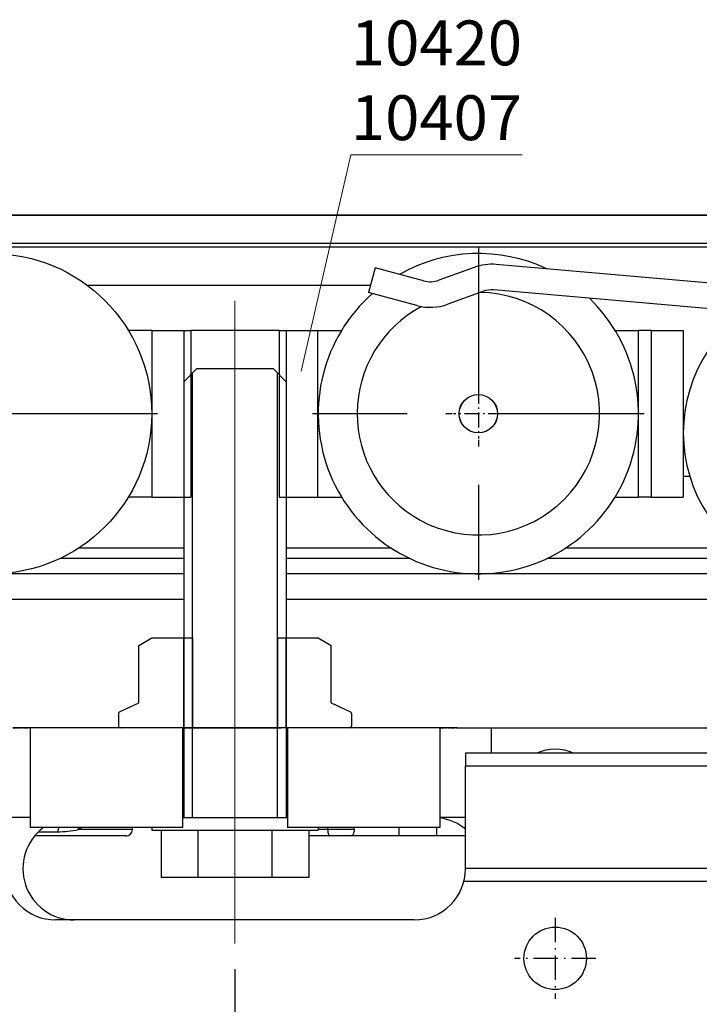
# Model space of a CAD drawing. Extents: x -62 to 211, y 20 to 279.
# Drawn here: x 17 to 70, y 196 to 272 of the extents above; entities that cross this region are included whole.
import ezdxf
from ezdxf.enums import TextEntityAlignment as Align

# ---------------------------------------------------------------- set-up
doc = ezdxf.new("R2010")
doc.units = 0
doc.linetypes.add('DASHDOT', pattern=[18.5, 12, -3, 0.5, -3])
doc.linetypes.add('PHANTOM', pattern=[20, 10, -2, 2, -2, 2, -2])
doc.layers.get('0').update_dxf_attribs({"linetype": 'CONTINUOUS'})
doc.layers.get('Defpoints').update_dxf_attribs({"linetype": 'CONTINUOUS'})
doc.layers.add('HAWA1', color=2, linetype='CONTINUOUS', lineweight=0)
doc.layers.add('Hawa6', color=3, linetype='CONTINUOUS')
doc.styles.add('Beschlag', font='ARIAL.TTF', dxfattribs={"width": 0.9})
doc.styles.get("Standard").update_dxf_attribs({"font": 'isocp.shx'})
doc.dimstyles.new('HAWA-Strich', dxfattribs={"dimtxt": 3.5, "dimasz": 2, "dimexe": 1, "dimexo": 2, "dimgap": 1, "dimtad": 1, "dimdec": 1, "dimdsep": 46, "dimtxsty": 'Beschlag', "dimblk1": 'OBLIQUE', "dimblk2": 'OBLIQUE', "dimsah": 1, "dimcen": 0, "dimdle": 1, "dimclrd": 256, "dimclre": 256, "dimclrt": 256, "dimadec": 1, "dimazin": 2, "dimtfac": 0.711429, "dimtdec": 1, "dimtmove": 0, "dimatfit": 3, "dimldrblk": 'OBLIQUE', "dimfxl": 1, "dimtolj": 1, "dimarcsym": 0})

# ---------------------------------------------------------------- blocks, each defined once
blk = doc.blocks.new('_Oblique')
at = {"color": 0, "lineweight": -2}
blk.add_line((-0.5, -0.5), (0.5, 0.5), dxfattribs=at)
blk = doc.blocks.new('*D9')
at = {"layer": 'Defpoints', "color": 0}
for p in [(34.098, 200.363), (185.546, 126.584), (185.546, 123.028)]:
    blk.add_point(p, dxfattribs=at)
at = {"layer": 'HAWA1', "lineweight": -2}
for p, q in [((34.098, 198.363), (34.095, 122.033)), ((185.546, 124.584), (185.546, 122.028)), ((33.095, 123.033), (186.546, 123.028))]:
    blk.add_line(p, q, dxfattribs=at)
at = {"layer": 'HAWA1', "lineweight": -2, "xscale": 2, "yscale": 2, "zscale": 2}
for p, rotation in [((34.095, 123.033), 179.998092), ((185.546, 123.028), 359.998092)]:
    blk.add_blockref('_Oblique', p, dxfattribs=dict(at, rotation=rotation))
at = {"layer": 'HAWA1', "insert": (133.511, 125.818), "char_height": 3.5, "attachment_point": 5, "rotation": 359.99809, "style": 'Beschlag'}
blk.add_mtext('\\A1;=>130', dxfattribs=at)

msp = doc.modelspace()

# ---------------------------------------------------------------- linework, layer by layer
at = {"layer": 'HAWA1'}
msp.add_line((34.098002, 200.362609), (34.098002, 250.513093), dxfattribs=at)
at = {"layer": 'HAWA1', "color": 7}
msp.add_lwpolyline([(39.255595, 245.01233), (43.148264, 261.892592), (56.510569, 261.892592)], dxfattribs=at)
at = {"layer": 'Hawa6', "color": 3}
for p, q in [((87.848002, 257.193724), (-61.878438, 257.193723)), ((-61.878438, 257.193723), (86.998004, 257.193724)), ((-61.878438, 254.993723), (86.998004, 254.993724)), ((85.198, 254.693724), (-61.878438, 254.693723)), ((77.51636, 251.327563), (54.491816, 253.34195)), ((44.677302, 251.693724), (22.598002, 251.693724)), ((77.342051, 249.335173), (54.3175, 251.34956)), ((30.7745, 217.193725), (30.7745, 244.870223)), ((37.421504, 217.193725), (37.421504, 244.870223)), ((30.098002, 244.193724), (30.098002, 217.193725)), ((38.098002, 244.193724), (38.098002, 217.193725)), ((86.094286, 231.193725), (59.88032, 231.193723)), ((86.206584, 230.393724), (58.442149, 230.393724)), ((30.098002, 229.193723), (-61.878438, 229.193723)), ((194.098002, 229.193725), (38.098002, 229.193723)), ((30.098002, 227.193723), (-61.878438, 227.193723)), ((194.098002, 227.193725), (38.098002, 227.193723)), ((51.45225, 217.193725), (16.743754, 217.193725)), ((54.098002, 217.193725), (96.098002, 217.193725)), ((96.098002, 215.193725), (52.098002, 215.193725)), ((96.098002, 214.193725), (52.098002, 214.193725)), ((96.098002, 206.193725), (52.098002, 206.193725)), ((96.098002, 205.193725), (51.970988, 205.193725)), ((48.098002, 202.193725), (20.098002, 202.193725))]:
    msp.add_line(p, q, dxfattribs=at)
at = {"layer": 'Hawa6', "color": 3, "linetype": 'DASHDOT'}
for p, q in [((53.098002, 254.643724), (53.098002, 228.743724)), ((28.047999, 241.693724), (2.148005, 241.693724)), ((66.047999, 241.693724), (40.148005, 241.693724))]:
    msp.add_line(p, q, dxfattribs=at)
at = {"layer": 'Hawa6', "color": 3, "ltscale": 0.05}
for p, q in [((45.04745, 253.075097), (44.52981, 251.143246)), ((54.098002, 217.193725), (54.098002, 215.193733)), ((18.098002, 210.193725), (16.098002, 210.193725)), ((52.098002, 210.193725), (50.098002, 210.193725))]:
    msp.add_line(p, q, dxfattribs=at)
at = {"layer": 'Hawa6', "color": 3, "ltscale": 0.097761}
for p, q in [((48.824656, 252.063), (45.04745, 253.075097)), ((48.307017, 250.131148), (44.52981, 251.143246))]:
    msp.add_line(p, q, dxfattribs=at)
at = {"layer": 'Hawa6', "color": 3, "ltscale": 0.07313}
for p, q in [((52.775111, 253.115941), (50.026331, 252.115466)), ((53.459147, 251.236556), (50.710368, 250.236081))]:
    msp.add_line(p, q, dxfattribs=at)
at = {"layer": 'Hawa6', "color": 3, "ltscale": 0.046224}
for p, q in [((27.624033, 248.193724), (25.77508, 248.193724)), ((40.571955, 248.193724), (42.420924, 248.193724)), ((27.624033, 235.193723), (25.77508, 235.193723)), ((40.571955, 235.193723), (42.420924, 235.193723))]:
    msp.add_line(p, q, dxfattribs=at)
at = {"layer": 'Hawa6', "color": 3, "ltscale": 0.075387}
for p, q in [((27.624033, 248.193724), (30.639506, 248.193724)), ((37.556498, 248.193724), (40.571971, 248.193724)), ((27.624033, 235.193723), (30.639506, 235.193723)), ((37.556498, 235.193723), (40.571971, 235.193723))]:
    msp.add_line(p, q, dxfattribs=at)
at = {"layer": 'Hawa6', "color": 3, "ltscale": 0.325}
for p, q in [((27.624033, 235.193723), (27.624033, 248.193724)), ((30.098002, 248.193724), (30.098002, 235.193723)), ((30.639506, 248.193724), (30.639506, 235.193723)), ((37.556498, 248.193724), (37.556498, 235.193723)), ((38.098002, 248.193724), (38.098002, 235.193723)), ((40.571971, 235.193723), (40.571971, 248.193724)), ((65.598002, 235.193725), (65.598002, 248.193724)), ((66.598002, 248.193724), (66.598002, 235.193725)), ((69.098002, 248.193724), (69.098002, 235.193725)), ((27.598002, 209.193725), (40.598002, 209.193725))]:
    msp.add_line(p, q, dxfattribs=at)
at = {"layer": 'Hawa6', "color": 3, "ltscale": 0.010584}
msp.add_line((31.062876, 248.193724), (30.639506, 248.193724), dxfattribs=at)
at = {"layer": 'Hawa6', "color": 3, "ltscale": 0.162341}
msp.add_line((37.556498, 248.193724), (31.062876, 248.193724), dxfattribs=at)
at = {"layer": 'Hawa6', "color": 3, "ltscale": 0.045573}
for p, q in [((63.77508, 248.193724), (65.598002, 248.193724)), ((63.77508, 235.193723), (65.598002, 235.193725))]:
    msp.add_line(p, q, dxfattribs=at)
at = {"layer": 'Hawa6', "color": 3, "ltscale": 0.025}
for p, q in [((66.598002, 248.193724), (65.598002, 248.193724)), ((66.598002, 235.193725), (65.598002, 235.193725)), ((52.098002, 215.193725), (52.098002, 214.193725))]:
    msp.add_line(p, q, dxfattribs=at)
at = {"layer": 'Hawa6', "color": 3, "ltscale": 0.0625}
for p, q in [((66.598002, 248.193724), (69.098002, 248.193724)), ((66.598002, 235.193725), (69.098002, 235.193725))]:
    msp.add_line(p, q, dxfattribs=at)
at = {"layer": 'Hawa6', "color": 3, "ltscale": 0.035355}
for p, q in [((31.098002, 245.193724), (30.098002, 244.193724)), ((37.098002, 245.193724), (38.098002, 244.193724))]:
    msp.add_line(p, q, dxfattribs=at)
at = {"layer": 'Hawa6', "color": 3, "ltscale": 0.15}
msp.add_line((37.098002, 245.193724), (31.098002, 245.193724), dxfattribs=at)
at = {"layer": 'Hawa6', "color": 3, "linetype": 'DASHDOT', "ltscale": 0.097175}
for p, q in [((53.098002, 243.637224), (53.098002, 239.750224)), ((55.041499, 241.693724), (51.154505, 241.693724))]:
    msp.add_line(p, q, dxfattribs=at)
at = {"layer": 'Hawa6', "color": 3, "ltscale": 0.012751}
msp.add_line((69.60805, 236.791801), (69.097994, 236.791801), dxfattribs=at)
at = {"layer": 'Hawa6', "color": 3, "ltscale": 0.205442}
for p, q in [((30.098002, 231.193723), (21.88032, 231.193723)), ((46.315669, 231.193723), (38.098002, 231.193723))]:
    msp.add_line(p, q, dxfattribs=at)
at = {"layer": 'Hawa6', "color": 3, "ltscale": 0.241396}
for p, q in [((30.098002, 230.393724), (20.442149, 230.393724)), ((47.753855, 230.393724), (38.098002, 230.393724))]:
    msp.add_line(p, q, dxfattribs=at)
at = {"layer": 'Hawa6', "color": 3, "ltscale": 0.029496}
for p, q in [((26.592448, 223.603809), (27.614207, 224.193725)), ((40.581797, 224.193725), (41.603556, 223.603809))]:
    msp.add_line(p, q, dxfattribs=at)
at = {"layer": 'Hawa6', "color": 3, "ltscale": 0.111665}
for p, q in [((26.592448, 219.137226), (26.592448, 223.603809)), ((41.603556, 219.137226), (41.603556, 223.603809))]:
    msp.add_line(p, q, dxfattribs=at)
at = {"layer": 'Hawa6', "color": 3, "ltscale": 0.079007}
for p, q in [((27.614207, 224.193725), (30.7745, 224.193725)), ((37.421504, 224.193725), (40.581797, 224.193725))]:
    msp.add_line(p, q, dxfattribs=at)
at = {"layer": 'Hawa6', "color": 3, "ltscale": 0.175}
for p, q in [((30.098002, 217.193725), (30.098002, 224.193725)), ((30.7745, 224.193725), (30.7745, 217.193725)), ((37.421504, 224.193725), (37.421504, 217.193725)), ((38.098002, 217.193725), (38.098002, 224.193725)), ((30.098002, 217.193725), (30.098002, 210.193725)), ((30.7745, 210.193725), (30.7745, 217.193725)), ((37.421504, 210.193725), (37.421504, 217.193725)), ((38.098002, 217.193725), (38.098002, 210.193725))]:
    msp.add_line(p, q, dxfattribs=at)
at = {"layer": 'Hawa6', "color": 3, "ltscale": 0.041593}
for p, q in [((25.084605, 218.434108), (26.592448, 219.137226)), ((41.603556, 219.137226), (43.111399, 218.434108))]:
    msp.add_line(p, q, dxfattribs=at)
at = {"layer": 'Hawa6', "color": 3, "ltscale": 0.023861}
for p, q in [((24.997996, 218.298164), (24.997996, 217.343723)), ((43.198008, 218.298164), (43.198008, 217.343723))]:
    msp.add_line(p, q, dxfattribs=at)
at = {"layer": 'Hawa6', "color": 3, "linetype": 'PHANTOM', "ltscale": 0.033856}
for p, q in [((16.743754, 217.193725), (18.098002, 217.193725)), ((50.098002, 217.193725), (51.45225, 217.193725))]:
    msp.add_line(p, q, dxfattribs=at)
at = {"layer": 'Hawa6', "color": 3, "ltscale": 0.195}
for p, q in [((18.098002, 217.193725), (18.098002, 209.393722)), ((29.997996, 217.193725), (29.997996, 209.393722)), ((38.198008, 217.193725), (38.198008, 209.393722)), ((50.098002, 217.193725), (50.098002, 209.393726))]:
    msp.add_line(p, q, dxfattribs=at)
at = {"layer": 'Hawa6', "color": 3, "linetype": 'PHANTOM', "ltscale": 0.2975}
for p, q in [((29.997996, 217.193725), (18.098002, 217.193725)), ((50.098002, 217.193725), (38.198008, 217.193725))]:
    msp.add_line(p, q, dxfattribs=at)
at = {"layer": 'Hawa6', "color": 3, "ltscale": 0.002508}
msp.add_line((29.997996, 217.193725), (30.098322, 217.193725), dxfattribs=at)
at = {"layer": 'Hawa6', "color": 3, "ltscale": 0.0025}
for p, q in [((30.098002, 217.193725), (29.997996, 217.193725)), ((38.197993, 217.193725), (38.098002, 217.193725))]:
    msp.add_line(p, q, dxfattribs=at)
at = {"layer": 'Hawa6', "color": 3, "linetype": 'PHANTOM', "ltscale": 0.2}
msp.add_line((30.098002, 217.193725), (38.098002, 217.193725), dxfattribs=at)
at = {"layer": 'Hawa6', "color": 3, "ltscale": 0.156004}
msp.add_line((30.7745, 217.193725), (37.014643, 217.193725), dxfattribs=at)
at = {"layer": 'Hawa6', "color": 3, "ltscale": 0.010172}
msp.add_line((37.014643, 217.193725), (37.421504, 217.193725), dxfattribs=at)
at = {"layer": 'Hawa6', "color": 3, "ltscale": 0.002489}
msp.add_line((38.09846, 217.193725), (38.198008, 217.193725), dxfattribs=at)
at = {"layer": 'Hawa6', "color": 3, "ltscale": 0.066144}
msp.add_line((51.45225, 217.193725), (54.098002, 217.193725), dxfattribs=at)
at = {"layer": 'Hawa6', "color": 3, "ltscale": 0.2}
msp.add_line((52.098002, 206.193725), (52.098002, 214.193725), dxfattribs=at)
at = {"layer": 'Hawa6', "color": 3, "ltscale": 0.204998}
msp.add_line((29.998042, 210.193725), (38.197978, 210.193725), dxfattribs=at)
at = {"layer": 'Hawa6', "color": 3, "ltscale": 0.2975}
for p, q in [((29.997996, 209.393722), (18.098002, 209.393722)), ((50.098002, 209.393726), (38.198008, 209.393722))]:
    msp.add_line(p, q, dxfattribs=at)
at = {"layer": 'Hawa6', "color": 3, "ltscale": 0.036814}
msp.add_line((18.76713, 209.077056), (20.23968, 209.077056), dxfattribs=at)
at = {"layer": 'Hawa6', "color": 3, "ltscale": 0.105296}
msp.add_line((26.085703, 209.243724), (21.873866, 209.243724), dxfattribs=at)
at = {"layer": 'Hawa6', "color": 3, "ltscale": 0.003753}
msp.add_line((26.085703, 209.243724), (26.085703, 209.393852), dxfattribs=at)
at = {"layer": 'Hawa6', "color": 3, "ltscale": 0.005}
for p, q in [((27.598002, 209.39373), (27.598002, 209.193725)), ((40.598002, 209.39373), (40.598002, 209.193725))]:
    msp.add_line(p, q, dxfattribs=at)
at = {"layer": 'Hawa6', "color": 3, "ltscale": 0.0925}
for p, q in [((28.324503, 209.193725), (28.324503, 205.493724)), ((31.211253, 209.193725), (31.211253, 205.493724)), ((36.984751, 209.193725), (36.984751, 205.493724)), ((39.871501, 209.193725), (39.871501, 205.493724))]:
    msp.add_line(p, q, dxfattribs=at)
at = {"layer": 'Hawa6', "color": 3, "ltscale": 0.018772}
msp.add_line((41.348887, 209.243724), (40.598002, 209.243724), dxfattribs=at)
at = {"layer": 'Hawa6', "color": 3, "ltscale": 0.003751}
for p, q in [((41.348887, 209.243724), (41.348887, 209.393749)), ((43.399745, 209.243724), (43.399745, 209.393749))]:
    msp.add_line(p, q, dxfattribs=at)
at = {"layer": 'Hawa6', "color": 3, "ltscale": 0.051271}
msp.add_line((43.399745, 209.243724), (41.348887, 209.243724), dxfattribs=at)
at = {"layer": 'Hawa6', "color": 3, "ltscale": 0.016251}
for p, q in [((46.928523, 208.743724), (46.928523, 209.39376)), ((49.846018, 208.743724), (49.846018, 209.39376))]:
    msp.add_line(p, q, dxfattribs=at)
at = {"layer": 'Hawa6', "color": 3, "ltscale": 0.178199}
msp.add_line((25.585703, 208.743724), (18.457758, 208.743724), dxfattribs=at)
at = {"layer": 'Hawa6', "color": 3, "ltscale": 0.04038}
msp.add_line((41.48672, 208.743724), (39.871501, 208.743724), dxfattribs=at)
at = {"layer": 'Hawa6', "color": 3, "ltscale": 0.041576}
msp.add_line((43.149745, 208.743724), (41.48672, 208.743724), dxfattribs=at)
at = {"layer": 'Hawa6', "color": 3, "ltscale": 0.09448}
msp.add_line((46.928523, 208.743724), (43.149317, 208.743724), dxfattribs=at)
at = {"layer": 'Hawa6', "color": 3, "ltscale": 0.072937}
msp.add_line((49.846018, 208.743724), (46.928523, 208.743724), dxfattribs=at)
at = {"layer": 'Hawa6', "color": 3, "ltscale": 0.056299}
msp.add_line((52.097971, 208.743724), (49.846018, 208.743724), dxfattribs=at)
at = {"layer": 'Hawa6', "color": 3, "ltscale": 0.072169}
for p, q in [((31.211253, 205.493724), (28.324503, 205.493724)), ((39.871501, 205.493724), (36.984751, 205.493724))]:
    msp.add_line(p, q, dxfattribs=at)
at = {"layer": 'Hawa6', "color": 3, "ltscale": 0.144337}
msp.add_line((36.984751, 205.493724), (31.211253, 205.493724), dxfattribs=at)
at = {"layer": 'Hawa6', "color": 3, "linetype": 'DASHDOT', "ltscale": 0.158537}
for p, q in [((59.098002, 202.364456), (59.098002, 196.022991)), ((62.268733, 199.193725), (55.927271, 199.193725))]:
    msp.add_line(p, q, dxfattribs=at)
at = {"layer": 'Hawa6', "color": 3}
for points in [[(41.348887, 209.243724), (41.352397, 209.132251), (41.360148, 209.046852), (41.372019, 208.967822), (41.387583, 208.89772), (41.401362, 208.852382), (41.416651, 208.814159), (41.433146, 208.783729), (41.444666, 208.768043), (41.456477, 208.756175), (41.468516, 208.748218), (41.480647, 208.744224), (41.48672, 208.743724)], [(43.399745, 209.243724), (43.397486, 209.176612), (43.390742, 209.11071), (43.379633, 209.047218), (43.364359, 208.987285), (43.34521, 208.931991), (43.32252, 208.882339), (43.296702, 208.839229), (43.268229, 208.80344), (43.248011, 208.783969), (43.227015, 208.768203), (43.205393, 208.756267), (43.183314, 208.748252), (43.16096, 208.744228), (43.149745, 208.743724)]]:
    msp.add_lwpolyline(points, dxfattribs=at)
for centre, radius in [((15.098002, 241.693724), 12.5), ((53.098002, 241.693724), 1.5), ((53.098002, 241.693724), 1.495), ((59.098002, 199.193725), 2.439024)]:
    msp.add_circle(centre, radius, dxfattribs=at)
for centre, radius, start, end in [((53.098002, 241.693724), 12.5, 64.723413, 119.537272), ((54.143199, 249.35717), 4, 85.000003, 109.999999), ((49.342295, 253.994851), 2, 255.000004, 289.999997), ((54.143199, 249.35717), 2, 85.000003, 109.999999), ((53.098002, 241.693724), 12.5, 131.441075, 46.080619), ((53.098002, 241.693724), 9.4651, 241.352111, 89.125017), ((53.098002, 241.693724), 9.4651, 117.965644, 241.352111), ((49.342295, 253.994851), 4, 255.000004, 289.999997), ((80.698, 240.193723), 11.600001, 145.920352, 214.079643), ((25.148005, 218.29816), 0.150008, 115.002244, 179.998229), ((43.047999, 218.29816), 0.150008, 0.001766, 64.997761), ((25.148005, 217.343727), 0.15, 180.000405, 269.999629), ((43.047999, 217.343727), 0.15, 270.000373, 359.999591), ((59.098002, 212.193725), 3.3235, 64.510617, 115.489387), ((49.539576, 206.193725), 4, 50.237518, 81.974912), ((21.539576, 206.193725), 4, 126.869725, 270.000001), ((20.220164, 217.319957), 8.243225, 270.135659, 281.572066), ((23.102549, 209.566486), 1.27035, 187.817174, 194.718603), ((19.392008, 213.496036), 4.923605, 300.269964, 303.579045), ((25.585703, 209.243724), 0.5, 269.999997, 0.00000171), ((20.098002, 206.193725), 4, 179.99999502, 269.999997), ((48.098002, 206.193725), 4, 270.000001, 0.00000996)]:
    msp.add_arc(centre, radius, start, end, dxfattribs=at)
msp.add_ellipse((20.820353, 208.743724), major_axis=(0, 1), ratio=0.615897, start_param=0.863266289, end_param=1.230959415, dxfattribs=at)

# ---------------------------------------------------------------- texts
at = {"layer": 'HAWA1'}
for s, width, p, p2 in [('10420', 1.174424, (43.148264, 268.877988), (56.510569, 268.877988)), ('10407', 1.174708, (43.148264, 263.04141), (56.510569, 263.04141))]:
    msp.add_text(s, height=3.5, dxfattribs=dict(at, width=width)).set_placement(p, p2, align=Align.FIT)

# ---------------------------------------------------------------- dimensions: what is measured, and where the dimension line sits
at = {"layer": 'HAWA1', "color": 0}
dim = msp.add_linear_dim(base=(185.545633, 123.02762), p1=(34.098002, 200.362609), p2=(185.545751, 126.583782), angle=359.998092, text='=>130', dimstyle='HAWA-Strich', dxfattribs=at)
dim.commit()
dim.dimension.update_dxf_attribs({"geometry": '*D9', "text_midpoint": (133.511151, 123.029352), "dimtype": 160, "oblique_angle": 89.999523})

doc.saveas('drawing.dxf')
